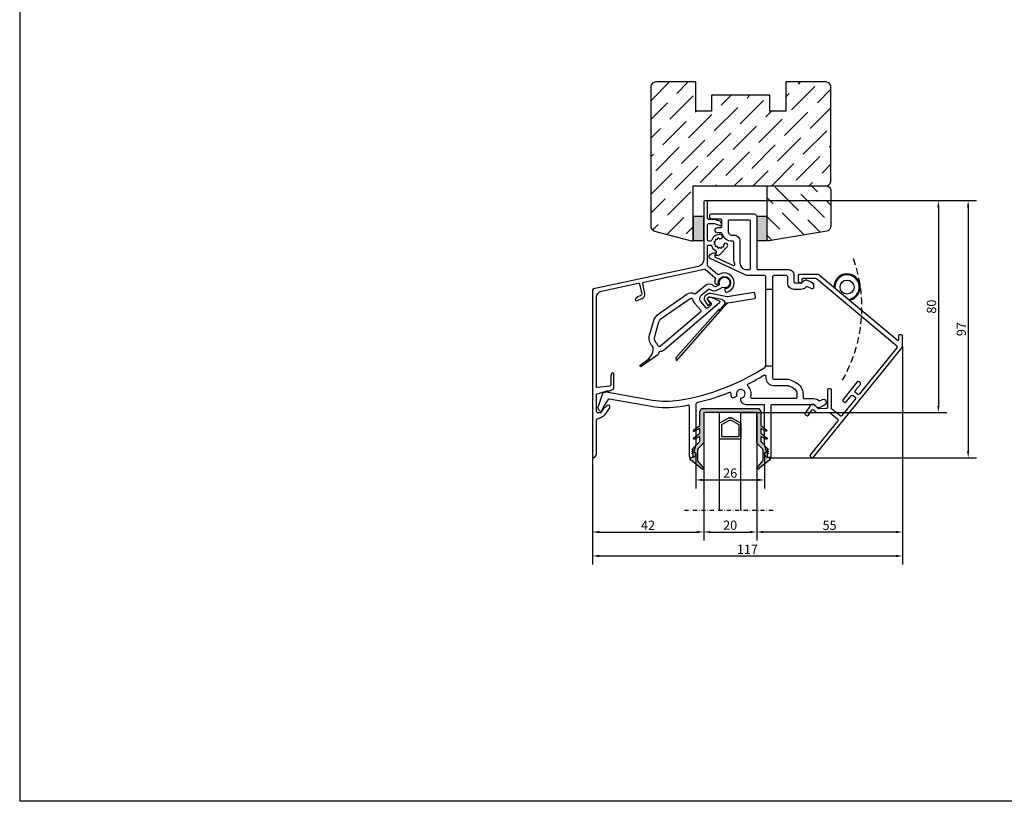
# Model space of a CAD drawing. Units: millimetres. Extents: x 6038 to 14624, y 670 to 4443.
# Drawn here: x 6834 to 7206, y 3161 to 3456 of the extents above; entities that cross this region are included whole.
import ezdxf

# ---------------------------------------------------------------- set-up
doc = ezdxf.new("R2010")
doc.units = ezdxf.units.MM
doc.linetypes.add('DGN Style 4', pattern=[1.542966, 0.771001, -0.385501, 0.000963751, -0.385501])
doc.linetypes.add('HIDDEN', pattern=[0.375, 0.25, -0.125])
doc.layers.get('0').update_dxf_attribs({"lineweight": 25})
doc.layers.add('Dimensions', color=7, linetype='Continuous', lineweight=25, true_color=0x008000)
doc.layers.add('glas en -rubbers', color=254, linetype='Continuous')
doc.layers.add('Raamkaders', color=253, linetype='Continuous')
doc.styles.add('Note Text (ISO)', font='tahoma.ttf')
doc.dimstyles.new('Default (ISO)', dxfattribs={"dimtxt": 3.5, "dimasz": 2.5, "dimexe": 3.175, "dimexo": 0, "dimgap": 0.762, "dimtad": 1, "dimrnd": 1e-08, "dimzin": 0, "dimtxsty": 'Note Text (ISO)', "dimcen": 0.09, "dimdle": 10, "dimclrd": 256, "dimclre": 256, "dimclrt": 256, "dimazin": 0, "dimtfac": 1.001486, "dimtmove": 0, "dimatfit": 3, "dimfxl": 1, "dimtolj": 1, "dimtzin": 0, "dimlwd": -1, "dimlwe": -1, "dimarcsym": 0})

# ---------------------------------------------------------------- blocks, each defined once
blk = doc.blocks.new('P0014230_Binnenprofiel')
blk.add_lwpolyline([(5.52, -49.05, 0.198912), (5.87, -49.2), (10.54, -49.19, -0.171831), (10.85, -49.3), (13.64, -51.56, -0.414214), (13.71, -52.26), (3.35, -65.07, 0.414214), (3.43, -65.77), (3.82, -66.09, 0.414214), (4.52, -66.01), (38, -24.61, 0.171831), (38.12, -24.29), (38.11, -20.28, 0.414214), (37.61, -19.78), (37.11, -19.78, 0.414214), (36.61, -20.28), (36.61, -21.67, -0.63707), (36.12, -21.9), (6.87, 2.61, 0.176327), (5.78, 3), (-0.7, 3, 0.414214), (-1.2, 2.5), (-1.2, 0.47, 0.315299), (-0.87, 0), (-0.1, -0.28, 0.520567), (0.3, 0), (0.3, 1.2, -0.414214), (0.6, 1.5), (5.36, 1.5, -0.176327), (5.68, 1.39), (35.95, -23.98, -0.409111), (36.02, -24.68), (21.89, -42.15, -0.414214), (21.18, -42.23), (20.41, -41.6, -0.414214), (20.33, -40.9), (22.22, -38.56, 0.414214), (22.14, -37.86), (21.75, -37.55, 0.414214), (21.05, -37.62), (15.71, -44.23, 0.414214), (15.78, -44.93), (16.17, -45.25, 0.414214), (16.87, -45.17), (18.76, -42.84, -0.414214), (19.46, -42.76), (20.24, -43.39, -0.414214), (20.31, -44.1), (15.28, -50.32, -0.414214), (14.58, -50.39), (11.52, -47.91, -0.226277), (11.33, -47.53), (11.33, -40.69, 0.414214), (10.83, -40.19), (10.33, -40.19, 0.414214), (9.83, -40.69), (9.83, -47.19, -0.414214), (9.33, -47.69), (6.49, -47.7, -0.198912), (6.14, -47.55), (4.86, -46.27, 0.198912), (4.44, -46.1), (3.94, -46.1, 0.186365), (3.53, -46.25, 0.062357), (3.23, -46.61), (1.41, -49.35, 0.414214), (1.56, -50.05), (1.97, -50.32, 0.414214), (2.67, -50.18), (3.91, -48.29, -0.4743), (4.68, -48.22)], format="xyb", close=True)
blk = doc.blocks.new('Hendel')
blk.add_lwpolyline([(0.85, -4.93, 2.157123), (-5, -0.03, 2.157123)], format="xyb")
blk.add_circle((0, 0), 2.65)
at = {"linetype": 'HIDDEN', "ltscale": 10}
blk.add_arc((-49.22, -7.69), 54.82, 329.9739, 19.9057, dxfattribs=at)
blk.add_arc((0, 0), 4.65, 276.0213, 184.0529)
blk = doc.blocks.new('Zelfregelende_Klep')
for points in [[(-3.99, -1.35, 0.353403), (-3.25, -1.48), (-2.08, -0.83, 0.339071), (-1.94, -0.49, -4.022808), (-0.68, -1.88, 0.218217), (-0.93, -1.9), (-2.68, -2.88, -0.313086), (-5.52, -2.61, 0.36825), (-6.04, -2.61), (-8.91, -5.07, 0.414214), (-9.08, -7.19), (-7.06, -9.54), (-7.05, -9.55, 0.403241), (-6.5, -9.58), (-5.1, -8.39, 0.418408), (-5.06, -7.82), (-6.04, -6.71, -0.030699), (-6.07, -6.68), (-6.34, -6.36, -0.414214), (-6.3, -5.79), (-6.04, -5.57, -0.172643), (-5.79, -5.47), (-5.2, -5.46, -0.117558), (-5.02, -5.5), (-1.98, -6.95, -0.530512), (-1.88, -7.6), (-22.66, -25.4, -0.16336), (-24.31, -26.07, 0.328737), (-24.86, -26.53, -0.014211), (-24.97, -26.92, -0.164207), (-25.19, -27.24), (-28.15, -29.37), (-28.53, -28.83, -0.32136), (-28.46, -28.49, 0.175723), (-26.89, -25.46, 0.214742), (-27.37, -23.89, -0.253157), (-28.29, -19.81), (-26.85, -14.7, -0.173189), (-24.71, -11.69), (-14.19, -4.33, -0.293954), (-11.37, -4.23, 0.320834), (-10.91, -4.18), (-7.32, -1.11, -0.410032), (-4, -1.34)], [(-23.55, -13.33), (-13.04, -5.98, -0.507982), (-12.12, -6.29, 0.10584), (-11.3, -7.75), (-9.04, -10.31, -0.418408), (-9.1, -11.17), (-24.17, -24.07, -0.522227), (-25.12, -23.82, 0.090998), (-25.86, -22.58, -0.253157), (-26.36, -20.35), (-24.92, -15.25, -0.173189)], [(0.78, -8.07), (1.05, -7.77, -0.173038), (1.28, -7.64), (11.34, -5.98, 0.414214), (11.67, -5.52), (11.44, -4.1, 0.414214), (10.98, -3.77), (1.07, -5.4, -0.090418), (0.93, -5.4), (-5.28, -4.16, 0.198616), (-6.48, -4.4), (-7, -4.74, 0.414214), (-7.44, -6.96), (-6.53, -8.33, 0.414214), (-5.97, -8.44), (-5.64, -8.22, 0.414214), (-5.53, -7.67), (-6.44, -6.3, -0.414214), (-6.33, -5.74), (-5.82, -5.4, -0.203452), (-5.51, -5.34), (-0.99, -6.33, -0.205257), (-0.35, -6.79), (0.11, -7.48)], [(-1.64, -10.83), (0.78, -8.07), (0.11, -7.48), (0.17, -7.57, -0.339454), (0.14, -8.05), (-1.64, -10.08), (-2.21, -10.11), (-2.32, -10.24)]]:
    blk.add_lwpolyline(points, format="xyb", close=True)
blk.add_lwpolyline([(-18.16, -29.6), (-1.64, -10.83), (-2.32, -10.24), (-18.34, -28.44)], close=True)
blk.add_lwpolyline([(-28.15, -29.37), (-31.56, -31.82), (-31.97, -31.25), (-28.55, -28.79)])
blk = doc.blocks.new('P0014110_Buitenprofiel')
blk.add_lwpolyline([(-34.6, -69.95), (-34.6, -64.75, 0.877506), (-35.58, -64.62), (-35.78, -65.37, 0.065243), (-35.8, -65.5), (-35.8, -68.79, -0.383864), (-36.25, -69.28), (-40.92, -69.78, -0.445229), (-41.25, -69.48), (-41.25, -35.82, -0.354119), (-39.27, -33.37), (-25.52, -30.45, -0.414214), (-24.92, -30.83), (-24.14, -34.5, -0.359037), (-24.44, -35.07), (-25.67, -35.59, 0.065243), (-25.78, -35.66), (-26.39, -36.13, 0.877506), (-25.89, -36.99), (-23.97, -36.17, 0.359037), (-22.97, -34.26), (-23.75, -30.58, -0.414214), (-23.36, -29.99), (-0.52, -25.14, -0.230594), (-0.1, -25.24), (3.5, -28.26, -0.342856), (3.63, -28.86, 0.155833), (3.44, -30.28, 0.415284), (4.13, -30.76), (4.62, -30.68, 0.488037), (4.85, -30.26, -0.181695), (4.8, -29.56, -1.447401), (8.28, -32.26, -0.178345), (7.6, -32.39, 0.461127), (7.25, -32.69), (7.25, -33.19, 0.443081), (7.91, -33.78, 0.097208), (8.78, -33.52, 1.053531), (4.99, -27.17, -0.333192), (4.51, -27.15), (0.93, -24.15, -0.221968), (0.75, -23.76), (0.75, -16.3, -0.414214), (1.05, -16), (1.91, -16, -0.327538), (2.2, -16.21, 0.188176), (3.65, -18.02, -0.364395), (3.94, -18.81), (3.67, -19.54, 0.520567), (3.86, -19.81), (4.3, -19.81, 0.207839), (5.76, -19.17), (8.14, -16.63, 1.22378), (6.85, -15.83, -0.05225), (6.69, -16.15), (6.72, -16.75), (6.09, -16.67), (5.77, -17.29), (5.26, -16.9), (4.68, -17.27), (4.43, -16.68), (3.74, -16.71), (3.82, -16.08), (3.21, -15.76), (3.6, -15.25), (3.23, -14.67), (3.82, -14.42), (3.79, -13.74), (4.43, -13.82), (4.75, -13.21), (5.26, -13.6, -0.029882), (5.45, -13.61, 1), (5.65, -12.07, 0.362236), (2.2, -14.29, -0.327538), (1.91, -14.5), (1.05, -14.5, -0.414214), (0.75, -14.2), (0.75, -8.35, -0.414214), (1.25, -7.85), (3.01, -7.85, -0.087489), (3.35, -7.91), (5.68, -8.76, 0.520567), (5.95, -8.57), (5.95, -7.96, 0.315299), (5.29, -7.02), (3.86, -6.5, 0.087489), (3.01, -6.35), (1.25, -6.35, -0.414214), (0.75, -5.85), (0.75, 0, 1), (-0.75, 0), (-0.75, -21.63, -0.354119), (-2.73, -24.07), (-42.35, -32.49, 0.354119), (-42.75, -32.98), (-42.75, -95.75, 0.742056), (-41.83, -96.03), (-41.33, -95.28, 0.148069), (-41.25, -95), (-41.25, -82.34, -0.365977), (-40.42, -81.35, 0.071707), (-39.87, -81.18), (-38.71, -80.61, 0.130335), (-37.94, -79.94), (-36.22, -77.43, 0.900379), (-37.21, -76.59), (-38.69, -78, 0.06905), (-38.77, -78.11), (-39.36, -79.1, -0.284386), (-39.82, -79.35), (-40.78, -79.28, -0.39391), (-41.25, -78.78), (-41.25, -72.63, -0.334595), (-40.89, -72.15), (-37.15, -71.07, -0.069927), (-36.88, -71.04), (-36.61, -71.04, 0.118358), (-35.7, -70.82), (-34.87, -70.4, 0.282029)], format="xyb", close=True)
blk = doc.blocks.new('P0157530_Body20')
for p, q in [((23.2, -28), (20.7, -28)), ((23.2, -57), (20.61, -57))]:
    blk.add_line(p, q)
for points in [[(-41.21, -73.7, -0.548611), (-42.03, -73.87), (-42.42, -73.46, -0.28144), (-42.65, -72.45), (-40.86, -67.2, -0.245132), (-40.52, -66.88), (-39.77, -66.66, -0.114065), (-39.54, -66.65), (-22.09, -69.73, 0.083932), (-12.09, -69.8, 0.102889), (20.24, -57.43, 0.255415), (20.7, -56.58), (20.7, -23.3, 0.414214), (20.2, -22.8), (14.1, -22.8, -0.109518), (12.83, -22.52), (-0.32, -16.38, -0.4261), (-0.7, -15.29, -0.280544), (1.08, -14.21), (1.53, -14.21, -0.531709), (1.72, -14.48), (1.41, -15.24, 0.39896), (1.67, -15.88), (8.29, -18.97, 0.699858), (8.95, -18.3, -0.10928), (8.6, -16.7), (8.6, -10.3, 0.414214), (8.1, -9.8), (7.9, -9.8, -0.338941), (4.23, -6.99, 0.338941), (3.75, -6.62), (2.5, -6.62, -0.414214), (1.5, -5.62, -0.414214), (2.5, -4.62), (3.6, -4.62, 0.414214), (4.1, -4.12), (4.1, -2, 0.414214), (3.6, -1.5), (0.5, -1.5, -0.414214), (-0.5, -0.5), (-0.5, -0.05), (-0.5, 0, -0.414214), (0, 0.5), (16.2, 0.5, -0.414214), (17.2, -0.5), (17.2, -20, 0.414214), (17.7, -20.5), (29.2, -20.5, -0.414214), (31.2, -22.5), (31.2, -24.99, 0.414214), (31.7, -25.49), (33.98, -25.49, 0.195317), (34.32, -25.35), (35.08, -24.62, -0.324978), (36.22, -24.45), (37.78, -25.16, -0.295167), (38.67, -26.53), (38.67, -27.31, -0.544203), (37.96, -27.76), (36.35, -27.03, 0.307771), (35.79, -27.13), (35.63, -27.29, -0.195317), (33.89, -28), (31.4, -28, -0.414214), (28.9, -25.5), (28.9, -23.3, 0.414214), (28.4, -22.8), (23.7, -22.8, 0.414214), (23.2, -23.3), (23.2, -61.4, 0.414214), (23.7, -61.9), (28.92, -61.9, -0.118773), (30.19, -62.21), (31.98, -63.12, -0.281588), (34.7, -67.57), (34.7, -68.7, 0.414214), (35.2, -69.2), (38.78, -69.2, -0.180518), (40.61, -69.88, 0.292191), (41.14, -69.96), (42.06, -69.55, -0.544203), (43.47, -70.46), (43.47, -70.47, -0.295167), (42.58, -71.84), (41.02, -72.54, -0.324978), (39.88, -72.38), (39.12, -71.64, 0.195317), (38.78, -71.5), (23, -71.5, 0.414214), (22.5, -72), (22.5, -90.99, -0.414214), (22, -91.49), (21.8, -91.49, -0.414214), (20.2, -89.89), (20.2, -89.69, -0.414214), (20.4, -89.49), (20.74, -89.49, 0.493145), (20.93, -89.24), (20.21, -86.53, -0.065543), (20.2, -86.48), (20.2, -71.85, 0.414214), (19.85, -71.5), (13.2, -71.5, -0.414214), (11.2, -69.5), (11.2, -69.05, 3.732051), (9.77, -68.23), (8.61, -68.9, -0.473474), (7.74, -68.57, -0.083684), (7.55, -67.37, 0.53371), (6.86, -66.9, -0.035832), (-5.04, -70.72, 0.345945), (-5.8, -71.69), (-5.8, -86.49, -0.065543), (-5.81, -86.54), (-6.53, -89.25, 0.493145), (-6.34, -89.5), (-6, -89.5, -0.414214), (-5.8, -89.7), (-5.8, -89.9, -0.414214), (-7.4, -91.5), (-7.6, -91.5, -0.414214), (-8.1, -91), (-8.1, -72.22, 0.472604), (-8.7, -71.73, -0.00869), (-11.69, -72.27, -0.083932), (-22.52, -72.19), (-38.35, -69.4, 0.309384), (-38.97, -69.68), (-40.83, -72.74, 0.044673), (-40.87, -72.82)], [(14.4, -1.8), (6.9, -1.8, 0.414214), (6.4, -2.3), (6.4, -6, 0.414214), (7.9, -7.5), (8.6, -7.5, -0.414214), (10.9, -9.8), (10.9, -18, 0.414214), (13.4, -20.5), (14.4, -20.5, 0.414214), (14.9, -20), (14.9, -2.3, 0.414214)], [(19.94, -60.33, -0.586069), (20.7, -60.76), (20.7, -61.4, 0.414214), (23.5, -64.2), (28.92, -64.2, -0.118773), (29.14, -64.25), (30.93, -65.17, -0.281588), (32.4, -67.57), (32.4, -68.7, -0.414214), (31.9, -69.2), (15.46, -69.2, -0.503964), (14.98, -68.55, 0.280902), (13.96, -64.57, -0.513251), (14.1, -63.61, 0.019179)]]:
    blk.add_lwpolyline(points, format="xyb", close=True)
blk = doc.blocks.new('Variavent_Assy_20')
for name, p in [('P0014110_Buitenprofiel', (0, 0)), ('P0157530_Body20', (2.05, -4.76)), ('Hendel', (53.34, -31.89)), ('Zelfregelende_Klep', (7.13, -30.16)), ('P0014230_Binnenprofiel', (36.14, -30.06))]:
    blk.add_blockref(name, p)
blk = doc.blocks.new('*D78')
at = {"layer": 'Defpoints', "color": 0, "transparency": 16777216}
for p in [(7093.07, 3388.15), (7112.32, 3308.15), (7180.87, 3308.15)]:
    blk.add_point(p, dxfattribs=at)
at = {"layer": 'Dimensions', "transparency": 16777216}
for p, q in [((7093.07, 3388.15), (7184.05, 3388.15)), ((7180.87, 3385.65), (7180.87, 3310.65)), ((7112.32, 3308.15), (7184.05, 3308.15))]:
    blk.add_line(p, q, dxfattribs=at)
for points in [[(7180.46, 3385.65), (7181.29, 3385.65), (7180.87, 3388.15)], [(7180.46, 3310.65), (7181.29, 3310.65), (7180.87, 3308.15)]]:
    blk.add_solid(points, dxfattribs=at)
at = {"layer": 'Dimensions', "transparency": 16777216, "insert": (7178.28, 3348.15), "char_height": 3.5, "attachment_point": 5, "rotation": 90, "style": 'Note Text (ISO)'}
blk.add_mtext('\\A1;80', dxfattribs=at)
blk = doc.blocks.new('*D35')
at = {"layer": 'Defpoints', "color": 0, "transparency": 16777216}
for p in [(7093.07, 3388.15), (7117.02, 3291.15), (7192.11, 3291.15)]:
    blk.add_point(p, dxfattribs=at)
at = {"layer": 'Dimensions', "transparency": 16777216}
for p, q in [((7093.07, 3388.15), (7195.29, 3388.15)), ((7192.11, 3385.65), (7192.11, 3293.65)), ((7117.02, 3291.15), (7195.29, 3291.15))]:
    blk.add_line(p, q, dxfattribs=at)
for points in [[(7191.69, 3385.65), (7192.53, 3385.65), (7192.11, 3388.15)], [(7191.69, 3293.65), (7192.53, 3293.65), (7192.11, 3291.15)]]:
    blk.add_solid(points, dxfattribs=at)
at = {"layer": 'Dimensions', "transparency": 16777216, "insert": (7189.53, 3339.65), "char_height": 3.5, "attachment_point": 5, "rotation": 90, "style": 'Note Text (ISO)'}
blk.add_mtext('\\A1;97', dxfattribs=at)
blk = doc.blocks.new('*D79')
at = {"layer": 'Defpoints', "color": 0, "transparency": 16777216}
for p in [(7089.32, 3292.84), (7115.32, 3292.84), (7115.32, 3282.74)]:
    blk.add_point(p, dxfattribs=at)
at = {"layer": 'Dimensions', "transparency": 16777216}
for p, q in [((7089.32, 3292.84), (7089.32, 3279.57)), ((7115.32, 3292.84), (7115.32, 3279.57)), ((7091.82, 3282.74), (7112.82, 3282.74))]:
    blk.add_line(p, q, dxfattribs=at)
for points in [[(7091.82, 3283.16), (7091.82, 3282.33), (7089.32, 3282.74)], [(7112.82, 3283.16), (7112.82, 3282.33), (7115.32, 3282.74)]]:
    blk.add_solid(points, dxfattribs=at)
at = {"layer": 'Dimensions', "transparency": 16777216, "insert": (7102.32, 3285.33), "char_height": 3.5, "attachment_point": 5, "style": 'Note Text (ISO)'}
blk.add_mtext('\\A1;26', dxfattribs=at)
blk = doc.blocks.new('*D36')
at = {"layer": 'Defpoints', "color": 0, "transparency": 16777216}
for p in [(7092.32, 3271.15), (7112.32, 3271.15), (7112.32, 3263.09)]:
    blk.add_point(p, dxfattribs=at)
at = {"layer": 'Dimensions', "transparency": 16777216}
for p, q in [((7092.32, 3271.15), (7092.32, 3259.91)), ((7112.32, 3271.15), (7112.32, 3259.91)), ((7094.82, 3263.09), (7109.82, 3263.09))]:
    blk.add_line(p, q, dxfattribs=at)
for points in [[(7094.82, 3263.5), (7094.82, 3262.67), (7092.32, 3263.09)], [(7109.82, 3263.5), (7109.82, 3262.67), (7112.32, 3263.09)]]:
    blk.add_solid(points, dxfattribs=at)
at = {"layer": 'Dimensions', "transparency": 16777216, "insert": (7102.32, 3265.67), "char_height": 3.5, "attachment_point": 5, "style": 'Note Text (ISO)'}
blk.add_mtext('\\A1;20', dxfattribs=at)
blk = doc.blocks.new('*D80')
at = {"layer": 'Defpoints', "color": 0, "transparency": 16777216}
for p in [(7050.32, 3291.65), (7092.32, 3271.15), (7092.32, 3263.09)]:
    blk.add_point(p, dxfattribs=at)
at = {"layer": 'Dimensions', "transparency": 16777216}
for p, q in [((7050.32, 3291.65), (7050.32, 3259.91)), ((7092.32, 3271.15), (7092.32, 3259.91)), ((7052.82, 3263.09), (7089.82, 3263.09))]:
    blk.add_line(p, q, dxfattribs=at)
for points in [[(7052.82, 3263.5), (7052.82, 3262.67), (7050.32, 3263.09)], [(7089.82, 3263.5), (7089.82, 3262.67), (7092.32, 3263.09)]]:
    blk.add_solid(points, dxfattribs=at)
at = {"layer": 'Dimensions', "transparency": 16777216, "insert": (7071.32, 3265.64), "char_height": 3.5, "attachment_point": 5, "style": 'Note Text (ISO)'}
blk.add_mtext('\\A1;42', dxfattribs=at)
blk = doc.blocks.new('*D37')
at = {"layer": 'Defpoints', "color": 0, "transparency": 16777216}
for p in [(7167.33, 3333.05), (7112.32, 3271.15), (7112.32, 3263.09)]:
    blk.add_point(p, dxfattribs=at)
at = {"layer": 'Dimensions', "transparency": 16777216}
for p, q in [((7167.33, 3333.05), (7167.33, 3259.91)), ((7112.32, 3271.15), (7112.32, 3259.91)), ((7164.83, 3263.09), (7114.82, 3263.09))]:
    blk.add_line(p, q, dxfattribs=at)
for points in [[(7114.82, 3263.5), (7114.82, 3262.67), (7112.32, 3263.09)], [(7164.83, 3263.5), (7164.83, 3262.67), (7167.33, 3263.09)]]:
    blk.add_solid(points, dxfattribs=at)
at = {"layer": 'Dimensions', "transparency": 16777216, "insert": (7139.83, 3265.64), "char_height": 3.5, "attachment_point": 5, "style": 'Note Text (ISO)'}
blk.add_mtext('\\A1;55', dxfattribs=at)
blk = doc.blocks.new('*D81')
at = {"layer": 'Defpoints', "color": 0, "transparency": 16777216}
for p in [(7167.33, 3333.05), (7050.32, 3291.65), (7167.33, 3254.05)]:
    blk.add_point(p, dxfattribs=at)
at = {"layer": 'Dimensions', "transparency": 16777216}
for p, q in [((7167.33, 3333.05), (7167.33, 3250.88)), ((7050.32, 3291.65), (7050.32, 3250.88)), ((7052.82, 3254.05), (7164.83, 3254.05))]:
    blk.add_line(p, q, dxfattribs=at)
for points in [[(7052.82, 3254.47), (7052.82, 3253.64), (7050.32, 3254.05)], [(7164.83, 3254.47), (7164.83, 3253.64), (7167.33, 3254.05)]]:
    blk.add_solid(points, dxfattribs=at)
at = {"layer": 'Dimensions', "transparency": 16777216, "insert": (7108.82, 3256.57), "char_height": 3.5, "attachment_point": 5, "style": 'Note Text (ISO)'}
blk.add_mtext('\\A1;117', dxfattribs=at)

msp = doc.modelspace()

# ---------------------------------------------------------------- hatches: boundary and pattern name
at = {"layer": 'glas en -rubbers'}
h = msp.add_hatch(color=4, dxfattribs=at)
edge = h.paths.add_edge_path()
edge.add_line((7113.824, 3300.352), (7116.134, 3298.662))
edge.add_arc((7115.956, 3298.42), 0.3, -117.70429, 53.79094, ccw=False)
edge.add_line((7115.817, 3298.154), (7113.824, 3299.2))
edge.add_line((7113.824, 3299.2), (7113.824, 3297.19))
edge.add_line((7113.824, 3297.19), (7116.69, 3294.41))
edge.add_arc((7116.585, 3294.302), 0.15, -90, 45.87039, ccw=False)
edge.add_line((7116.585, 3294.152), (7116.324, 3294.152))
edge.add_line((7116.324, 3294.152), (7116.324, 3293.964))
edge.add_line((7116.324, 3293.964), (7116.68, 3293.608))
edge.add_arc((7116.574, 3293.502), 0.15, -90, 45, ccw=False)
edge.add_line((7116.574, 3293.352), (7116.324, 3293.352))
edge.add_line((7116.324, 3293.352), (7116.324, 3293.164))
edge.add_line((7116.324, 3293.164), (7116.68, 3292.808))
edge.add_arc((7116.574, 3292.702), 0.15, -90, 45, ccw=False)
edge.add_line((7116.574, 3292.552), (7116.324, 3292.552))
edge.add_line((7116.324, 3292.552), (7116.324, 3291.152))
edge.add_line((7116.324, 3291.152), (7117.281, 3291.365))
edge.add_arc((7117.326, 3291.171), 0.199, -0.48629, 103.02373, ccw=False)
edge.add_line((7117.524, 3291.17), (7117.522, 3291.016))
edge.add_arc((7116.522, 3291.033), 1, 308.63619, 359.01879, ccw=False)
edge.add_line((7117.146, 3290.252), (7112.885, 3286.846))
edge.add_arc((7112.698, 3287.081), 0.3, 141.38063, 308.63619, ccw=False)
edge.add_line((7112.463, 3287.268), (7114.638, 3289.99))
edge.add_arc((7113.724, 3290.396), 1, 336.02355, 360)
edge.add_line((7114.724, 3290.396), (7114.724, 3293.876))
edge.add_arc((7113.724, 3293.876), 1, 360, 395.22841)
edge.add_line((7114.541, 3294.453), (7112.508, 3296.454))
edge.add_arc((7113.324, 3297.031), 1, 180, 215.22841, ccw=False)
edge.add_line((7112.324, 3297.031), (7112.324, 3308.152))
edge.add_line((7112.324, 3308.152), (7092.324, 3308.152))
edge.add_line((7092.324, 3308.152), (7092.324, 3297.053))
edge.add_arc((7091.324, 3297.053), 1, -45.32176, 0, ccw=False)
edge.add_line((7092.028, 3296.342), (7090.221, 3294.555))
edge.add_arc((7090.924, 3293.844), 1, 134.67824, 180)
edge.add_line((7089.924, 3293.844), (7089.924, 3290.396))
edge.add_arc((7090.924, 3290.396), 1, 180, 203.97645)
edge.add_line((7090.011, 3289.99), (7092.185, 3287.268))
edge.add_arc((7091.951, 3287.081), 0.3, -128.63619, 38.61937, ccw=False)
edge.add_line((7091.764, 3286.846), (7087.5, 3290.254))
edge.add_arc((7088.124, 3291.035), 1, 180, 231.36381, ccw=False)
edge.add_line((7087.124, 3291.035), (7087.124, 3291.17))
edge.add_arc((7087.324, 3291.17), 0.2, 77.47119, 180, ccw=False)
edge.add_line((7087.368, 3291.365), (7088.324, 3291.152))
edge.add_line((7088.324, 3291.152), (7088.324, 3292.552))
edge.add_line((7088.324, 3292.552), (7088.074, 3292.552))
edge.add_arc((7088.074, 3292.702), 0.15, 180, 270, ccw=False)
edge.add_arc((7088.074, 3292.702), 0.15, 135, 180, ccw=False)
edge.add_line((7087.968, 3292.808), (7088.324, 3293.164))
edge.add_line((7088.324, 3293.164), (7088.324, 3293.352))
edge.add_line((7088.324, 3293.352), (7088.074, 3293.352))
edge.add_arc((7088.074, 3293.502), 0.15, 180, 270, ccw=False)
edge.add_arc((7088.074, 3293.502), 0.15, 135, 180, ccw=False)
edge.add_line((7087.968, 3293.608), (7088.324, 3293.964))
edge.add_line((7088.324, 3293.964), (7088.324, 3294.152))
edge.add_line((7088.324, 3294.152), (7088.074, 3294.152))
edge.add_arc((7088.074, 3294.302), 0.15, 180, 270, ccw=False)
edge.add_arc((7088.074, 3294.302), 0.15, 135, 180, ccw=False)
edge.add_line((7087.968, 3294.408), (7090.824, 3297.19))
edge.add_line((7090.824, 3297.19), (7090.824, 3299.2))
edge.add_line((7090.824, 3299.2), (7088.891, 3298.15))
edge.add_arc((7088.748, 3298.414), 0.3, 126.97016, 298.51127, ccw=False)
edge.add_line((7088.567, 3298.653), (7090.824, 3300.352))
edge.add_line((7090.824, 3300.352), (7090.824, 3302.162))
edge.add_line((7090.824, 3302.162), (7088.894, 3301.118))
edge.add_arc((7088.748, 3301.38), 0.3, 128.32544, 299.22989, ccw=False)
edge.add_line((7088.562, 3301.615), (7090.824, 3303.352))
edge.add_line((7090.824, 3303.352), (7090.824, 3308.554))
edge.add_line((7090.824, 3308.554), (7091.458, 3309.652))
edge.add_line((7091.458, 3309.652), (7113.19, 3309.652))
edge.add_line((7113.19, 3309.652), (7113.824, 3308.554))
edge.add_line((7113.824, 3308.554), (7113.824, 3303.352))
edge.add_line((7113.824, 3303.352), (7116.074, 3301.624))
edge.add_arc((7115.891, 3301.386), 0.3, -118.38049, 52.46414, ccw=False)
edge.add_line((7115.749, 3301.122), (7113.824, 3302.162))
edge.add_line((7113.824, 3302.162), (7113.824, 3300.352))
at = {"layer": 'Raamkaders'}
h = msp.add_hatch(dxfattribs=at)
h.set_pattern_fill('ANSI36', color=256, scale=40, style=0)
h.set_pattern_definition([(45, (5110.2226, 3655.7794), (2.65165, 9.722718), [12.5, -2.5, 0, -2.5])])
h.paths.add_polyline_path([(7140.322, 3430.942, 0.4142136), (7138.322, 3432.942), (7123.322, 3432.942), (7123.322, 3421.942), (7117.322, 3421.942), (7117.322, 3427.942), (7095.322, 3427.942), (7095.322, 3421.942), (7089.322, 3421.942), (7089.322, 3432.942), (7074.322, 3432.942, 0.4142136), (7072.322, 3430.942), (7072.322, 3378.589, 0.3394543), (7073.805, 3376.657), (7087.693, 3372.936, 0.4931454), (7088.322, 3373.419), (7088.322, 3382.223), (7088.322, 3393.767), (7138.322, 3393.767, 0.4142136), (7140.322, 3395.767)])
h = msp.add_hatch(dxfattribs=at)
h.set_pattern_fill('ANSI36', color=256, scale=40, angle=90, style=0)
h.set_pattern_definition([(135, (5110.2226, 3655.7794), (-9.722718, 2.65165), [12.5, -2.5, 0, -2.5])])
h.paths.add_polyline_path([(7138.84, 3376.663, 0.3394543), (7140.322, 3378.595), (7140.322, 3391.767, 0.4142136), (7138.322, 3393.767), (7116.322, 3393.767), (7116.322, 3373.425, 0.4931454), (7116.952, 3372.942)])
for points in [[(7092.322, 3382.223), (7088.322, 3382.223), (7088.322, 3373.152), (7092.322, 3373.152)], [(7116.322, 3382.223), (7112.322, 3382.223), (7112.322, 3373.152), (7116.322, 3373.152)]]:
    msp.add_hatch(color=256, dxfattribs=at).paths.add_polyline_path(points)

# ---------------------------------------------------------------- linework, layer by layer
at = {"ltscale": 100}
for p in [(6834.223, 3751.452), (9224.223, 3161.452)]:
    msp.add_line(p, (6834.223, 3161.452), dxfattribs=at)
at = {"layer": 'glas en -rubbers', "color": 5, "linetype": 'DGN Style 4', "lineweight": -3, "ltscale": 2}
msp.add_line((7118.485, 3271.152), (7084.365, 3271.152), dxfattribs=at)
at = {"layer": 'glas en -rubbers', "color": 4}
msp.add_lwpolyline([(7113.824, 3300.352), (7116.134, 3298.662, -0.9284058), (7115.817, 3298.154), (7113.824, 3299.2), (7113.824, 3297.19), (7116.69, 3294.41, -0.673686), (7116.585, 3294.152), (7116.324, 3294.152), (7116.324, 3293.964), (7116.68, 3293.608, -0.6681786), (7116.574, 3293.352), (7116.324, 3293.352), (7116.324, 3293.164), (7116.68, 3292.808, -0.6681786), (7116.574, 3292.552), (7116.324, 3292.552), (7116.324, 3291.152), (7117.281, 3291.365, -0.4850888), (7117.524, 3291.17), (7117.522, 3291.016, -0.2234468), (7117.146, 3290.252), (7112.885, 3286.846, -0.8945395), (7112.463, 3287.268), (7114.638, 3289.99, 0.1050004), (7114.724, 3290.396), (7114.724, 3293.876, 0.1549351), (7114.541, 3294.453), (7112.508, 3296.454, -0.1549351), (7112.324, 3297.031), (7112.324, 3308.152), (7092.324, 3308.152), (7092.324, 3297.053, -0.2003722), (7092.028, 3296.342), (7090.221, 3294.555, 0.2003722), (7089.924, 3293.844), (7089.924, 3290.396, 0.1050004), (7090.011, 3289.99), (7092.185, 3287.268, -0.8945395), (7091.764, 3286.846), (7087.5, 3290.254, -0.2279462), (7087.124, 3291.035), (7087.124, 3291.17, -0.479811), (7087.368, 3291.365), (7088.324, 3291.152), (7088.324, 3292.552), (7088.074, 3292.552, -0.4142136), (7087.924, 3292.702, -0.1989124), (7087.968, 3292.808), (7088.324, 3293.164), (7088.324, 3293.352), (7088.074, 3293.352, -0.4142136), (7087.924, 3293.502, -0.1989124), (7087.968, 3293.608), (7088.324, 3293.964), (7088.324, 3294.152), (7088.074, 3294.152, -0.4142136), (7087.924, 3294.302, -0.1989124), (7087.968, 3294.408), (7090.824, 3297.19), (7090.824, 3299.2), (7088.891, 3298.15, -0.9287786), (7088.567, 3298.653), (7090.824, 3300.352), (7090.824, 3302.162), (7088.894, 3301.118, -0.9236176), (7088.562, 3301.615), (7090.824, 3303.352), (7090.824, 3308.554), (7091.458, 3309.652), (7113.19, 3309.652), (7113.824, 3308.554), (7113.824, 3303.352), (7116.074, 3301.624, -0.9231341), (7115.749, 3301.122), (7113.824, 3302.162)], format="xyb", close=True, dxfattribs=at)
at = {"layer": 'glas en -rubbers', "color": 5, "linetype": 'Continuous', "lineweight": -3}
for points in [[(7098.324, 3271.152), (7098.324, 3308.152), (7092.324, 3308.152), (7092.324, 3271.152)], [(7106.324, 3271.152), (7106.324, 3308.152), (7112.324, 3308.152), (7112.324, 3271.152)], [(7106.324, 3304.152), (7102.86, 3306.152), (7106.324, 3304.152), (7106.324, 3298.152), (7098.324, 3298.152), (7098.324, 3304.152), (7101.789, 3306.152), (7102.86, 3306.152), (7101.789, 3306.152), (7098.324, 3304.152)]]:
    msp.add_lwpolyline(points, dxfattribs=at)
msp.add_lwpolyline([(7102.003, 3305.352), (7102.646, 3305.352), (7105.524, 3303.69), (7105.524, 3298.952), (7099.124, 3298.952), (7099.124, 3303.69)], close=True, dxfattribs=at)
at = {"layer": 'Raamkaders'}
for points in [[(7117.322, 3421.942), (7117.322, 3427.942), (7095.322, 3427.942), (7095.322, 3421.942), (7089.322, 3421.942), (7089.322, 3432.942), (7074.322, 3432.942, 0.4142136), (7072.322, 3430.942), (7072.322, 3378.589, 0.3394543), (7073.805, 3376.657), (7087.693, 3372.936, 0.4931454), (7088.322, 3373.419), (7088.322, 3393.767), (7138.322, 3393.767, 0.4142136), (7140.322, 3395.767), (7140.322, 3430.942, 0.4142136), (7138.322, 3432.942), (7123.322, 3432.942), (7123.322, 3421.942)], [(7116.322, 3393.767), (7138.322, 3393.767, -0.4142136), (7140.322, 3391.767), (7140.322, 3378.595, -0.3394543), (7138.84, 3376.663), (7116.952, 3372.942, -0.4931454), (7116.322, 3373.425)]]:
    msp.add_lwpolyline(points, format="xyb", close=True, dxfattribs=at)
for points in [[(7092.322, 3382.223), (7088.322, 3382.223), (7088.322, 3373.152), (7092.322, 3373.152)], [(7116.322, 3382.223), (7112.322, 3382.223), (7112.322, 3373.152), (7116.322, 3373.152)], [(7116.322, 3382.223), (7112.322, 3382.223), (7112.322, 3373.152), (7116.322, 3373.152)]]:
    msp.add_lwpolyline(points, close=True, dxfattribs=at)

# ---------------------------------------------------------------- block references
msp.add_blockref('Variavent_Assy_20', (7093.07, 3387.402))

# ---------------------------------------------------------------- dimensions: what is measured, and where the dimension line sits
at = {"layer": 'Dimensions'}
for base, p2, picture, middle in [((7180.875, 3308.152), (7112.324, 3308.152), '*D78', (7178.283, 3348.152)), ((7192.111, 3291.151), (7117.025, 3291.151), '*D35', (7189.53, 3339.652))]:
    dim = msp.add_linear_dim(base=base, p1=(7093.07, 3388.152), p2=p2, angle=90, dimstyle='Default (ISO)', override={"dimdec": 0}, dxfattribs=at)
    dim.commit()
    dim.dimension.update_dxf_attribs({"geometry": picture, "text_midpoint": middle})
for base, p1, p2, picture, middle in [((7167.331, 3254.054), (7050.32, 3291.652), (7167.331, 3333.051), '*D81', (7108.825, 3254.054)), ((7112.324, 3263.087), (7167.331, 3333.051), (7112.324, 3271.152), '*D37', (7139.827, 3263.087)), ((7115.325, 3282.742), (7089.324, 3292.842), (7115.325, 3292.842), '*D79', (7102.324, 3282.742)), ((7092.324, 3263.087), (7050.32, 3291.652), (7092.324, 3271.152), '*D80', (7071.322, 3263.087)), ((7112.324, 3263.087), (7092.324, 3271.152), (7112.324, 3271.152), '*D36', (7102.324, 3263.087))]:
    dim = msp.add_linear_dim(base=base, p1=p1, p2=p2, dimstyle='Default (ISO)', override={"dimdec": 0}, dxfattribs=at)
    dim.commit()
    dim.dimension.update_dxf_attribs({"geometry": picture, "text_midpoint": middle, "dimtype": 160})

doc.saveas('drawing.dxf')
